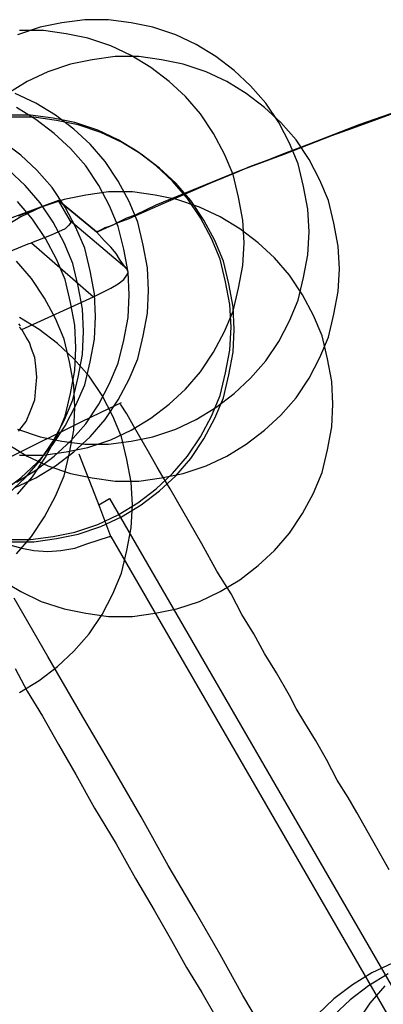
# Model space of a CAD drawing. Extents: x 7093 to 33496, y 263 to 30960.
# Drawn here: x 21126 to 21146, y 15760 to 15816 of the extents above; entities that cross this region are included whole.
import ezdxf

# ---------------------------------------------------------------- set-up
doc = ezdxf.new("R2010")
doc.units = 0
doc.header["$LTSCALE"] = 100
doc.header["$MEASUREMENT"] = 0
for name, color, linetype in [('_0-0_LN', 7, 'CONTINUOUS'), ('_0-1_LN', 7, 'CONTINUOUS'), ('_0-4_LN', 7, 'CONTINUOUS')]:
    doc.layers.add(name, color=color, linetype=linetype)

msp = doc.modelspace()

# ---------------------------------------------------------------- linework, layer by layer
at = {"layer": '_0-0_LN', "color": 7, "linetype": 'Continuous'}
for p, q in [((21129.243, 15815.594), (21127.963, 15815.411)), ((21130.584, 15815.594), (21129.243, 15815.594)), ((21131.864, 15815.411), (21130.584, 15815.594)), ((21126.744, 15815.167), (21125.464, 15814.741)), ((21126.927, 15814.985), (21125.585, 15814.985)), ((21127.963, 15815.411), (21126.744, 15815.167)), ((21128.207, 15814.802), (21126.927, 15814.985)), ((21133.084, 15815.167), (21131.864, 15815.411)), ((21134.364, 15814.741), (21133.084, 15815.167)), ((21129.426, 15814.558), (21128.207, 15814.802)), ((21130.706, 15814.131), (21129.426, 15814.558)), ((21135.522, 15814.192), (21134.364, 15814.741)), ((21131.864, 15813.582), (21130.706, 15814.131)), ((21136.619, 15813.521), (21135.522, 15814.192)), ((21129.67, 15813.339), (21128.451, 15813.095)), ((21130.95, 15813.521), (21129.67, 15813.339)), ((21132.291, 15813.521), (21130.95, 15813.521)), ((21132.962, 15812.912), (21131.864, 15813.582)), ((21133.571, 15813.339), (21132.291, 15813.521)), ((21134.79, 15813.095), (21133.571, 15813.339)), ((21137.656, 15812.729), (21136.619, 15813.521)), ((21128.451, 15813.095), (21127.17, 15812.668)), ((21133.998, 15812.119), (21132.962, 15812.912)), ((21136.071, 15812.668), (21134.79, 15813.095)), ((21138.57, 15811.876), (21137.656, 15812.729)), ((21127.17, 15812.668), (21126.012, 15812.119)), ((21137.229, 15812.119), (21136.071, 15812.668)), ((21126.012, 15812.119), (21124.915, 15811.449)), ((21134.912, 15811.266), (21133.998, 15812.119)), ((21138.326, 15811.449), (21137.229, 15812.119)), ((21139.423, 15810.9), (21138.57, 15811.876)), ((21126.5, 15810.9), (21125.342, 15811.449)), ((21135.766, 15810.291), (21134.912, 15811.266)), ((21139.362, 15810.656), (21138.326, 15811.449)), ((21126.5, 15809.986), (21125.403, 15810.656)), ((21127.597, 15810.23), (21126.5, 15810.9)), ((21140.277, 15809.803), (21139.362, 15810.656)), ((21140.155, 15809.803), (21139.423, 15810.9)), ((21126.195, 15810.23), (21124.854, 15810.23)), ((21126.378, 15810.108), (21125.037, 15810.108)), ((21127.475, 15810.047), (21126.195, 15810.23)), ((21127.658, 15809.925), (21126.378, 15810.108)), ((21127.536, 15809.193), (21126.5, 15809.986)), ((21128.694, 15809.803), (21127.475, 15810.047)), ((21128.633, 15809.437), (21127.597, 15810.23)), ((21128.877, 15809.681), (21127.658, 15809.925)), ((21136.497, 15809.193), (21135.766, 15810.291)), ((21129.548, 15808.584), (21128.633, 15809.437)), ((21129.975, 15809.376), (21128.694, 15809.803)), ((21130.157, 15809.254), (21128.877, 15809.681)), ((21131.133, 15808.828), (21129.975, 15809.376)), ((21140.765, 15808.645), (21140.155, 15809.803)), ((21141.13, 15808.828), (21140.277, 15809.803)), ((21128.451, 15808.34), (21127.536, 15809.193)), ((21131.316, 15808.706), (21130.157, 15809.254)), ((21132.23, 15808.157), (21131.133, 15808.828)), ((21137.107, 15808.035), (21136.497, 15809.193)), ((21141.862, 15807.73), (21141.13, 15808.828)), ((21125.646, 15807.974), (21124.61, 15808.767)), ((21129.304, 15807.364), (21128.451, 15808.34)), ((21130.401, 15807.608), (21129.548, 15808.584)), ((21132.413, 15808.035), (21131.316, 15808.706)), ((21141.252, 15807.486), (21140.765, 15808.645)), ((21126.561, 15807.121), (21125.646, 15807.974)), ((21133.266, 15807.364), (21132.23, 15808.157)), ((21133.449, 15807.243), (21132.413, 15808.035)), ((21137.595, 15806.877), (21137.107, 15808.035)), ((21142.471, 15806.572), (21141.862, 15807.73)), ((21130.036, 15806.267), (21129.304, 15807.364)), ((21131.133, 15806.511), (21130.401, 15807.608)), ((21134.181, 15806.511), (21133.266, 15807.364)), ((21134.364, 15806.389), (21133.449, 15807.243)), ((21141.557, 15806.206), (21141.252, 15807.486)), ((21125.89, 15806.267), (21124.976, 15807.121)), ((21127.414, 15806.145), (21126.561, 15807.121)), ((21137.899, 15805.597), (21137.595, 15806.877)), ((21126.744, 15805.292), (21125.89, 15806.267)), ((21128.146, 15805.048), (21127.414, 15806.145)), ((21130.645, 15805.109), (21130.036, 15806.267)), ((21131.742, 15805.353), (21131.133, 15806.511)), ((21135.034, 15805.536), (21134.181, 15806.511)), ((21135.217, 15805.414), (21134.364, 15806.389)), ((21141.801, 15804.926), (21141.557, 15806.206)), ((21142.959, 15805.414), (21142.471, 15806.572)), ((21129.304, 15805.719), (21128.085, 15805.475)), ((21129.304, 15805.719), (21128.085, 15805.475)), ((21130.584, 15805.901), (21129.304, 15805.719)), ((21130.584, 15805.901), (21129.304, 15805.719)), ((21131.925, 15805.901), (21130.584, 15805.901)), ((21131.925, 15805.901), (21130.584, 15805.901)), ((21133.205, 15805.719), (21131.925, 15805.901)), ((21133.205, 15805.719), (21131.925, 15805.901)), ((21134.425, 15805.475), (21133.205, 15805.719)), ((21134.425, 15805.475), (21133.205, 15805.719)), ((21135.766, 15804.438), (21135.034, 15805.536)), ((21138.143, 15804.316), (21137.899, 15805.597)), ((21126.317, 15804.377), (21125.464, 15805.353)), ((21126.805, 15805.048), (21125.646, 15804.499)), ((21126.805, 15805.048), (21125.646, 15804.499)), ((21127.475, 15804.195), (21126.744, 15805.292)), ((21128.085, 15805.475), (21126.805, 15805.048)), ((21128.085, 15805.475), (21126.805, 15805.048)), ((21128.755, 15803.89), (21128.146, 15805.048)), ((21131.133, 15803.951), (21130.645, 15805.109)), ((21132.23, 15804.195), (21131.742, 15805.353)), ((21135.705, 15805.048), (21134.425, 15805.475)), ((21135.705, 15805.048), (21134.425, 15805.475)), ((21135.949, 15804.316), (21135.217, 15805.414)), ((21136.863, 15804.499), (21135.705, 15805.048)), ((21136.863, 15804.499), (21135.705, 15805.048)), ((21141.862, 15803.646), (21141.801, 15804.926)), ((21143.264, 15804.134), (21142.959, 15805.414)), ((21125.646, 15804.499), (21124.549, 15803.829)), ((21125.646, 15804.499), (21124.549, 15803.829)), ((21127.048, 15803.28), (21126.317, 15804.377)), ((21136.375, 15803.28), (21135.766, 15804.438)), ((21137.96, 15803.829), (21136.863, 15804.499)), ((21137.96, 15803.829), (21136.863, 15804.499)), ((21128.085, 15803.036), (21127.475, 15804.195)), ((21129.243, 15802.731), (21128.755, 15803.89)), ((21131.438, 15802.671), (21131.133, 15803.951)), ((21132.535, 15802.914), (21132.23, 15804.195)), ((21136.558, 15803.158), (21135.949, 15804.316)), ((21138.997, 15803.036), (21137.96, 15803.829)), ((21138.997, 15803.036), (21137.96, 15803.829)), ((21138.204, 15803.036), (21138.143, 15804.316)), ((21143.508, 15802.853), (21143.264, 15804.134)), ((21127.658, 15802.122), (21127.048, 15803.28)), ((21136.863, 15802.122), (21136.375, 15803.28)), ((21141.801, 15802.366), (21141.862, 15803.646)), ((21128.572, 15801.878), (21128.085, 15803.036)), ((21129.548, 15801.451), (21129.243, 15802.731)), ((21132.779, 15801.634), (21132.535, 15802.914)), ((21137.046, 15802), (21136.558, 15803.158)), ((21138.143, 15801.756), (21138.204, 15803.036)), ((21139.911, 15802.183), (21138.997, 15803.036)), ((21139.911, 15802.183), (21138.997, 15803.036)), ((21143.569, 15801.573), (21143.508, 15802.853)), ((21131.681, 15801.39), (21131.438, 15802.671)), ((21140.765, 15801.207), (21139.911, 15802.183)), ((21140.765, 15801.207), (21139.911, 15802.183)), ((21141.557, 15801.086), (21141.801, 15802.366)), ((21126.256, 15801.025), (21125.403, 15802)), ((21128.146, 15800.964), (21127.658, 15802.122)), ((21128.877, 15800.598), (21128.572, 15801.878)), ((21132.84, 15800.354), (21132.779, 15801.634)), ((21137.168, 15800.842), (21136.863, 15802.122)), ((21137.351, 15800.72), (21137.046, 15802)), ((21137.899, 15800.476), (21138.143, 15801.756)), ((21129.792, 15800.171), (21129.548, 15801.451)), ((21131.742, 15800.11), (21131.681, 15801.39)), ((21141.496, 15800.11), (21140.765, 15801.207)), ((21141.496, 15800.11), (21140.765, 15801.207)), ((21141.252, 15799.805), (21141.557, 15801.086)), ((21143.508, 15800.293), (21143.569, 15801.573)), ((21126.988, 15799.927), (21126.256, 15801.025)), ((21128.451, 15799.683), (21128.146, 15800.964)), ((21129.121, 15799.318), (21128.877, 15800.598)), ((21137.412, 15799.562), (21137.168, 15800.842)), ((21137.595, 15799.44), (21137.351, 15800.72)), ((21129.853, 15798.891), (21129.792, 15800.171)), ((21131.681, 15798.83), (21131.742, 15800.11)), ((21132.779, 15799.074), (21132.84, 15800.354)), ((21137.595, 15799.196), (21137.899, 15800.476)), ((21142.106, 15798.952), (21141.496, 15800.11)), ((21142.106, 15798.952), (21141.496, 15800.11)), ((21143.264, 15799.013), (21143.508, 15800.293)), ((21127.597, 15798.769), (21126.988, 15799.927)), ((21128.694, 15798.403), (21128.451, 15799.683)), ((21137.473, 15798.281), (21137.412, 15799.562)), ((21137.656, 15798.159), (21137.595, 15799.44)), ((21140.765, 15798.647), (21141.252, 15799.805)), ((21126.683, 15798.159), (21125.585, 15798.83)), ((21129.182, 15798.038), (21129.121, 15799.318)), ((21129.792, 15797.611), (21129.853, 15798.891)), ((21131.438, 15797.55), (21131.681, 15798.83)), ((21132.535, 15797.794), (21132.779, 15799.074)), ((21137.107, 15798.038), (21137.595, 15799.196)), ((21142.593, 15797.794), (21142.106, 15798.952)), ((21142.593, 15797.794), (21142.106, 15798.952)), ((21142.959, 15797.733), (21143.264, 15799.013)), ((21128.085, 15797.611), (21127.597, 15798.769)), ((21128.755, 15797.123), (21128.694, 15798.403)), ((21137.412, 15797.001), (21137.473, 15798.281)), ((21140.155, 15797.489), (21140.765, 15798.647)), ((21127.719, 15797.367), (21126.683, 15798.159)), ((21129.121, 15796.757), (21129.182, 15798.038)), ((21132.23, 15796.514), (21132.535, 15797.794)), ((21136.497, 15796.879), (21137.107, 15798.038)), ((21137.595, 15796.879), (21137.656, 15798.159)), ((21142.471, 15796.574), (21142.959, 15797.733)), ((21142.898, 15796.514), (21142.593, 15797.794)), ((21142.898, 15796.514), (21142.593, 15797.794)), ((21128.633, 15796.514), (21127.719, 15797.367)), ((21128.39, 15796.331), (21128.085, 15797.611)), ((21129.548, 15796.331), (21129.792, 15797.611)), ((21131.133, 15796.27), (21131.438, 15797.55)), ((21139.423, 15796.392), (21140.155, 15797.489)), ((21128.694, 15795.843), (21128.755, 15797.123)), ((21128.877, 15795.477), (21129.121, 15796.757)), ((21135.766, 15795.782), (21136.497, 15796.879)), ((21137.168, 15795.721), (21137.412, 15797.001)), ((21137.351, 15795.599), (21137.595, 15796.879)), ((21128.633, 15795.05), (21128.39, 15796.331)), ((21129.487, 15795.538), (21128.633, 15796.514)), ((21129.243, 15795.05), (21129.548, 15796.331)), ((21130.645, 15795.111), (21131.133, 15796.27)), ((21131.742, 15795.355), (21132.23, 15796.514)), ((21138.57, 15795.416), (21139.423, 15796.392)), ((21141.862, 15795.416), (21142.471, 15796.574)), ((21143.142, 15795.233), (21142.898, 15796.514)), ((21143.142, 15795.233), (21142.898, 15796.514)), ((21128.451, 15794.563), (21128.694, 15795.843)), ((21130.218, 15794.441), (21129.487, 15795.538)), ((21134.912, 15794.807), (21135.766, 15795.782)), ((21136.863, 15794.441), (21137.168, 15795.721)), ((21137.046, 15794.319), (21137.351, 15795.599)), ((21128.572, 15794.197), (21128.877, 15795.477)), ((21128.694, 15793.77), (21128.633, 15795.05)), ((21128.755, 15793.892), (21129.243, 15795.05)), ((21130.036, 15793.953), (21130.645, 15795.111)), ((21131.133, 15794.197), (21131.742, 15795.355)), ((21137.656, 15794.563), (21138.57, 15795.416)), ((21141.13, 15794.319), (21141.862, 15795.416)), ((21143.203, 15793.953), (21143.142, 15795.233)), ((21143.203, 15793.953), (21143.142, 15795.233)), ((21128.146, 15793.283), (21128.451, 15794.563)), ((21130.828, 15793.283), (21130.218, 15794.441)), ((21133.998, 15793.953), (21134.912, 15794.807)), ((21136.375, 15793.283), (21136.863, 15794.441)), ((21136.619, 15793.77), (21137.656, 15794.563)), ((21128.085, 15793.039), (21128.572, 15794.197)), ((21128.146, 15792.734), (21128.755, 15793.892)), ((21129.304, 15792.856), (21130.036, 15793.953)), ((21130.401, 15793.1), (21131.133, 15794.197)), ((21132.962, 15793.161), (21133.998, 15793.953)), ((21136.558, 15793.161), (21137.046, 15794.319)), ((21140.277, 15793.344), (21141.13, 15794.319)), ((21143.142, 15792.673), (21143.203, 15793.953)), ((21143.142, 15792.673), (21143.203, 15793.953)), ((21128.633, 15792.49), (21128.694, 15793.77)), ((21135.522, 15793.1), (21136.619, 15793.77)), ((21139.362, 15792.49), (21140.277, 15793.344)), ((21127.475, 15791.881), (21128.085, 15793.039)), ((21127.658, 15792.124), (21128.146, 15793.283)), ((21128.451, 15791.881), (21129.304, 15792.856)), ((21129.548, 15792.124), (21130.401, 15793.1)), ((21131.316, 15792.124), (21130.828, 15793.283)), ((21131.864, 15792.49), (21132.962, 15793.161)), ((21134.364, 15792.551), (21135.522, 15793.1)), ((21135.766, 15792.124), (21136.375, 15793.283)), ((21135.949, 15792.002), (21136.558, 15793.161)), ((21125.464, 15792.551), (21126.744, 15792.124)), ((21127.414, 15791.637), (21128.146, 15792.734)), ((21128.39, 15791.21), (21128.633, 15792.49)), ((21130.706, 15791.941), (21131.864, 15792.49)), ((21133.084, 15792.124), (21134.364, 15792.551)), ((21138.326, 15791.698), (21139.362, 15792.49)), ((21142.898, 15791.393), (21143.142, 15792.673)), ((21142.898, 15791.393), (21143.142, 15792.673)), ((21124.915, 15791.698), (21126.012, 15791.027)), ((21126.561, 15790.661), (21127.414, 15791.637)), ((21126.744, 15792.124), (21127.963, 15791.881)), ((21126.744, 15790.783), (21127.475, 15791.881)), ((21127.048, 15790.966), (21127.658, 15792.124)), ((21127.536, 15791.027), (21128.451, 15791.881)), ((21127.963, 15791.881), (21129.243, 15791.698)), ((21128.633, 15791.271), (21129.548, 15792.124)), ((21129.243, 15791.698), (21130.584, 15791.698)), ((21129.426, 15791.515), (21130.706, 15791.941)), ((21130.584, 15791.698), (21131.864, 15791.881)), ((21131.621, 15790.844), (21131.316, 15792.124)), ((21131.864, 15791.881), (21133.084, 15792.124)), ((21135.034, 15791.027), (21135.766, 15792.124)), ((21135.217, 15790.905), (21135.949, 15792.002)), ((21137.229, 15791.027), (21138.326, 15791.698)), ((21125.585, 15791.088), (21126.927, 15791.088)), ((21126.927, 15791.088), (21128.207, 15791.271)), ((21127.597, 15790.478), (21128.633, 15791.271)), ((21128.085, 15789.93), (21128.39, 15791.21)), ((21128.207, 15791.271), (21129.426, 15791.515)), ((21142.593, 15790.113), (21142.898, 15791.393)), ((21142.593, 15790.113), (21142.898, 15791.393)), ((21125.646, 15789.808), (21126.561, 15790.661)), ((21125.89, 15789.808), (21126.744, 15790.783)), ((21126.012, 15791.027), (21127.17, 15790.478)), ((21126.317, 15789.869), (21127.048, 15790.966)), ((21126.5, 15790.235), (21127.536, 15791.027)), ((21131.864, 15789.564), (21131.621, 15790.844)), ((21134.181, 15790.052), (21135.034, 15791.027)), ((21134.364, 15789.93), (21135.217, 15790.905)), ((21136.071, 15790.478), (21137.229, 15791.027)), ((21125.403, 15789.564), (21126.5, 15790.235)), ((21126.5, 15789.808), (21127.597, 15790.478)), ((21127.17, 15790.478), (21128.451, 15790.052)), ((21128.451, 15790.052), (21129.67, 15789.808)), ((21133.266, 15789.198), (21134.181, 15790.052)), ((21133.571, 15789.808), (21134.79, 15790.052)), ((21134.79, 15790.052), (21136.071, 15790.478)), ((21142.106, 15788.954), (21142.593, 15790.113)), ((21142.106, 15788.954), (21142.593, 15790.113)), ((21124.61, 15789.015), (21125.646, 15789.808)), ((21124.976, 15788.954), (21125.89, 15789.808)), ((21125.342, 15789.259), (21126.5, 15789.808)), ((21125.464, 15788.893), (21126.317, 15789.869)), ((21127.597, 15788.772), (21128.085, 15789.93)), ((21129.67, 15789.808), (21130.95, 15789.625)), ((21130.95, 15789.625), (21132.291, 15789.625)), ((21131.925, 15788.284), (21131.864, 15789.564)), ((21132.291, 15789.625), (21133.571, 15789.808)), ((21133.449, 15789.076), (21134.364, 15789.93)), ((21132.23, 15788.406), (21133.266, 15789.198)), ((21132.413, 15788.284), (21133.449, 15789.076)), ((21141.496, 15787.796), (21142.106, 15788.954)), ((21141.496, 15787.796), (21142.106, 15788.954)), ((21126.988, 15787.613), (21127.597, 15788.772)), ((21131.133, 15787.735), (21132.23, 15788.406)), ((21131.316, 15787.613), (21132.413, 15788.284)), ((21131.864, 15787.004), (21131.925, 15788.284)), ((21140.765, 15786.699), (21141.496, 15787.796)), ((21140.765, 15786.699), (21141.496, 15787.796)), ((21126.256, 15786.516), (21126.988, 15787.613)), ((21129.975, 15787.187), (21131.133, 15787.735)), ((21130.157, 15787.065), (21131.316, 15787.613)), ((21127.475, 15786.516), (21128.694, 15786.76)), ((21128.694, 15786.76), (21129.975, 15787.187)), ((21128.877, 15786.638), (21130.157, 15787.065)), ((21131.621, 15785.723), (21131.864, 15787.004)), ((21139.911, 15785.723), (21140.765, 15786.699)), ((21139.911, 15785.723), (21140.765, 15786.699)), ((21124.854, 15786.333), (21126.195, 15786.333)), ((21125.037, 15786.211), (21126.378, 15786.211)), ((21125.403, 15785.541), (21126.256, 15786.516)), ((21126.195, 15786.333), (21127.475, 15786.516)), ((21126.378, 15786.211), (21127.658, 15786.394)), ((21127.658, 15786.394), (21128.877, 15786.638)), ((21131.316, 15784.443), (21131.621, 15785.723)), ((21138.997, 15784.87), (21139.911, 15785.723)), ((21138.997, 15784.87), (21139.911, 15785.723)), ((21130.828, 15783.285), (21131.316, 15784.443)), ((21137.96, 15784.078), (21138.997, 15784.87)), ((21137.96, 15784.078), (21138.997, 15784.87)), ((21124.549, 15784.078), (21125.646, 15783.407)), ((21124.549, 15784.078), (21125.646, 15783.407)), ((21136.863, 15783.407), (21137.96, 15784.078)), ((21136.863, 15783.407), (21137.96, 15784.078)), ((21125.646, 15783.407), (21126.805, 15782.858)), ((21125.646, 15783.407), (21126.805, 15782.858)), ((21135.705, 15782.858), (21136.863, 15783.407)), ((21135.705, 15782.858), (21136.863, 15783.407)), ((21126.805, 15782.858), (21128.085, 15782.432)), ((21126.805, 15782.858), (21128.085, 15782.432)), ((21130.218, 15782.127), (21130.828, 15783.285)), ((21134.425, 15782.432), (21135.705, 15782.858)), ((21134.425, 15782.432), (21135.705, 15782.858)), ((21128.085, 15782.432), (21129.304, 15782.188)), ((21128.085, 15782.432), (21129.304, 15782.188)), ((21133.205, 15782.188), (21134.425, 15782.432)), ((21133.205, 15782.188), (21134.425, 15782.432)), ((21129.304, 15782.188), (21130.584, 15782.005)), ((21129.304, 15782.188), (21130.584, 15782.005)), ((21129.487, 15781.03), (21130.218, 15782.127)), ((21130.584, 15782.005), (21131.925, 15782.005)), ((21130.584, 15782.005), (21131.925, 15782.005)), ((21131.925, 15782.005), (21133.205, 15782.188)), ((21131.925, 15782.005), (21133.205, 15782.188)), ((21128.633, 15780.054), (21129.487, 15781.03)), ((21127.719, 15779.201), (21128.633, 15780.054)), ((21126.683, 15778.408), (21127.719, 15779.201)), ((21125.585, 15777.738), (21126.683, 15778.408)), ((21146.556, 15762.498), (21145.398, 15761.949)), ((21145.398, 15761.949), (21144.3, 15761.278)), ((21146.312, 15761.888), (21145.215, 15761.217)), ((21144.3, 15761.278), (21143.264, 15760.486)), ((21145.215, 15761.217), (21144.178, 15760.425)), ((21146.129, 15761.217), (21145.276, 15760.242)), ((21143.264, 15760.486), (21142.35, 15759.632)), ((21144.178, 15760.425), (21143.264, 15759.571)), ((21145.276, 15760.242), (21144.544, 15759.145))]:
    msp.add_line(p, q, dxfattribs=at)
at = {"layer": '_0-1_LN', "color": 7, "linetype": 'Continuous'}
for p, q in [((21147.47, 15810.656), (21144.666, 15809.681)), ((21145.337, 15809.864), (21147.165, 15810.534)), ((21144.666, 15809.681), (21141.862, 15808.584)), ((21143.142, 15809.071), (21144.3, 15809.498)), ((21144.3, 15809.498), (21145.337, 15809.864)), ((21140.46, 15808.035), (21143.142, 15809.071)), ((21141.862, 15808.584), (21140.582, 15808.096)), ((21138.021, 15807.121), (21140.46, 15808.035)), ((21140.582, 15808.096), (21139.484, 15807.669)), ((21138.509, 15807.304), (21137.778, 15806.999)), ((21139.484, 15807.669), (21138.509, 15807.304)), ((21133.266, 15805.17), (21138.021, 15807.121)), ((21137.778, 15806.999), (21136.314, 15806.389)), ((21136.314, 15806.389), (21133.51, 15805.17)), ((21127.78, 15805.414), (21124.488, 15804.195)), ((21125.524, 15804.56), (21126.622, 15804.987)), ((21126.622, 15804.987), (21127.658, 15805.353)), ((21127.658, 15805.353), (21127.78, 15805.414)), ((21128.451, 15804.255), (21127.78, 15805.414)), ((21127.78, 15805.414), (21129.914, 15803.646)), ((21129.914, 15803.646), (21127.78, 15805.414)), ((21132.108, 15804.621), (21133.266, 15805.17)), ((21133.51, 15805.17), (21132.108, 15804.56)), ((21131.133, 15804.195), (21131.621, 15804.438)), ((21131.681, 15804.377), (21131.194, 15804.195)), ((21131.621, 15804.438), (21132.108, 15804.621)), ((21132.108, 15804.56), (21131.681, 15804.377)), ((21128.146, 15803.829), (21127.78, 15803.646)), ((21128.329, 15804.012), (21128.146, 15803.829)), ((21128.451, 15804.134), (21128.329, 15804.012)), ((21131.621, 15801.573), (21128.451, 15804.255)), ((21128.451, 15804.255), (21128.451, 15804.134)), ((21130.645, 15803.951), (21129.975, 15803.646)), ((21130.157, 15803.768), (21130.401, 15803.89)), ((21130.401, 15803.89), (21130.767, 15804.012)), ((21131.194, 15804.195), (21130.645, 15803.951)), ((21130.767, 15804.012), (21131.133, 15804.195)), ((21127.353, 15803.463), (21126.256, 15803.036)), ((21127.78, 15803.646), (21127.353, 15803.463)), ((21129.914, 15803.646), (21130.157, 15803.768)), ((21129.975, 15803.646), (21129.914, 15803.646)), ((21130.34, 15803.158), (21129.914, 15803.646)), ((21120.099, 15800.537), (21126.073, 15802.975)), ((21126.073, 15802.975), (21126.256, 15803.036)), ((21126.256, 15803.036), (21129.731, 15799.988)), ((21130.706, 15802.792), (21130.34, 15803.158)), ((21131.011, 15802.427), (21130.706, 15802.792)), ((21131.194, 15802.122), (21131.011, 15802.427)), ((21131.377, 15801.878), (21131.194, 15802.122)), ((21131.499, 15801.695), (21131.377, 15801.878)), ((21131.621, 15801.573), (21131.499, 15801.695)), ((21131.438, 15800.964), (21131.621, 15801.207)), ((21131.681, 15801.39), (21131.621, 15801.573)), ((21131.621, 15801.207), (21131.681, 15801.39)), ((21130.706, 15800.476), (21131.133, 15800.72)), ((21131.133, 15800.72), (21131.438, 15800.964)), ((21125.707, 15798.159), (21129.731, 15799.988)), ((21129.731, 15799.988), (21130.706, 15800.476)), ((21125.707, 15798.159), (21125.646, 15798.159)), ((21125.951, 15797.733), (21125.707, 15798.159)), ((21126.134, 15797.428), (21125.951, 15797.733)), ((21126.256, 15797.062), (21126.134, 15797.428)), ((21126.439, 15796.574), (21126.256, 15797.062)), ((21126.5, 15796.087), (21126.439, 15796.574)), ((21126.561, 15795.477), (21126.5, 15796.087)), ((21126.5, 15794.868), (21126.561, 15795.477)), ((21126.439, 15794.197), (21126.5, 15794.868)), ((21126.195, 15793.587), (21126.439, 15794.197)), ((21131.621, 15793.405), (21131.255, 15793.953)), ((21125.951, 15792.978), (21126.195, 15793.587)), ((21131.986, 15792.734), (21131.621, 15793.405)), ((21125.524, 15792.429), (21125.951, 15792.978)), ((21132.84, 15791.271), (21131.986, 15792.734)), ((21130.096, 15788.162), (21128.938, 15791.149)), ((21133.084, 15790.844), (21132.84, 15791.271)), ((21133.327, 15790.417), (21133.084, 15790.844)), ((21133.632, 15789.869), (21133.327, 15790.417)), ((21134.059, 15789.198), (21133.632, 15789.869)), ((21135.827, 15786.089), (21134.059, 15789.198)), ((21130.036, 15788.284), (21130.645, 15788.65)), ((21130.645, 15788.65), (21152.164, 15751.403)), ((21130.706, 15786.516), (21130.096, 15788.162)), ((21128.694, 15785.845), (21129.365, 15786.089)), ((21129.365, 15786.089), (21130.645, 15786.516)), ((21130.645, 15786.516), (21130.706, 15786.516)), ((21130.706, 15786.516), (21151.006, 15751.403)), ((21136.68, 15784.565), (21135.827, 15786.089)), ((21125.098, 15786.028), (21125.707, 15785.845)), ((21125.707, 15785.845), (21126.378, 15785.723)), ((21126.378, 15785.723), (21127.17, 15785.663)), ((21127.17, 15785.663), (21127.902, 15785.723)), ((21127.902, 15785.723), (21128.694, 15785.845)), ((21137.473, 15783.285), (21136.68, 15784.565)), ((21127.17, 15779.749), (21125.281, 15783.041)), ((21138.082, 15782.127), (21137.473, 15783.285)), ((21138.753, 15781.03), (21138.082, 15782.127)), ((21139.362, 15779.932), (21138.753, 15781.03)), ((21128.999, 15776.579), (21127.17, 15779.749)), ((21140.033, 15778.835), (21139.362, 15779.932)), ((21125.342, 15779.079), (21126.012, 15777.799)), ((21140.765, 15777.555), (21140.033, 15778.835)), ((21126.012, 15777.799), (21126.866, 15776.397)), ((21141.13, 15776.823), (21140.765, 15777.555)), ((21141.618, 15776.031), (21141.13, 15776.823)), ((21126.866, 15776.397), (21127.78, 15774.812)), ((21130.767, 15773.592), (21128.999, 15776.579)), ((21142.228, 15775.055), (21141.618, 15776.031)), ((21142.837, 15773.958), (21142.228, 15775.055)), ((21127.78, 15774.812), (21128.755, 15773.105)), ((21143.447, 15772.8), (21142.837, 15773.958)), ((21132.413, 15770.727), (21130.767, 15773.592)), ((21128.755, 15773.105), (21129.792, 15771.215)), ((21144.056, 15771.824), (21143.447, 15772.8)), ((21144.544, 15770.971), (21144.056, 15771.824)), ((21129.792, 15771.215), (21131.011, 15769.203)), ((21133.937, 15767.984), (21132.413, 15770.727)), ((21144.971, 15770.24), (21144.544, 15770.971)), ((21145.702, 15768.959), (21144.971, 15770.24)), ((21131.011, 15769.203), (21132.108, 15767.252)), ((21146.373, 15767.74), (21145.702, 15768.959)), ((21135.461, 15765.424), (21133.937, 15767.984)), ((21132.108, 15767.252), (21133.145, 15765.485)), ((21133.145, 15765.485), (21134.12, 15763.778)), ((21136.863, 15762.985), (21135.461, 15765.424)), ((21134.12, 15763.778), (21134.973, 15762.254)), ((21138.143, 15760.669), (21136.863, 15762.985)), ((21134.973, 15762.254), (21135.827, 15760.852)), ((21135.827, 15760.852), (21136.558, 15759.571)), ((21139.423, 15758.535), (21138.143, 15760.669))]:
    msp.add_line(p, q, dxfattribs=at)
at = {"layer": '_0-4_LN', "color": 7, "linetype": 'Continuous'}
for p, q in [((21125.632, 15798.359), (21125.545, 15798.479)), ((21125.602, 15798.275), (21125.593, 15798.289)), ((21125.612, 15798.262), (21125.602, 15798.275)), ((21125.621, 15798.248), (21125.612, 15798.262)), ((21125.631, 15798.235), (21125.621, 15798.248)), ((21125.64, 15798.221), (21125.631, 15798.235)), ((21125.649, 15798.208), (21125.64, 15798.221)), ((21125.659, 15798.194), (21125.649, 15798.208)), ((21125.668, 15798.181), (21125.659, 15798.194)), ((21125.677, 15798.167), (21125.668, 15798.181)), ((21125.686, 15798.154), (21125.677, 15798.167)), ((21131.294, 15794.039), (21130.161, 15793.492)), ((21130.161, 15793.492), (21129.029, 15792.942)), ((21129.029, 15792.942), (21127.9, 15792.388)), ((21127.9, 15792.388), (21126.772, 15791.831)), ((21126.772, 15791.831), (21125.647, 15791.269)), ((21125.647, 15791.269), (21124.523, 15790.704))]:
    msp.add_line(p, q, dxfattribs=at)

doc.saveas('drawing.dxf')
